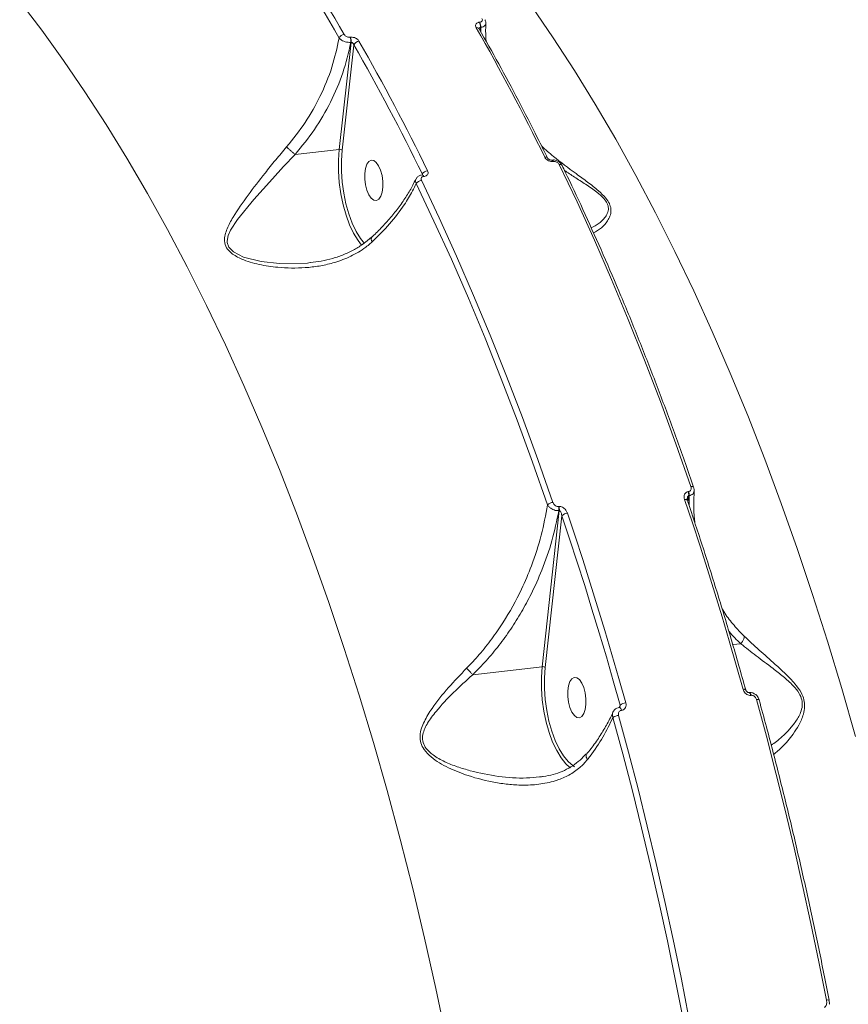
# Model space of a CAD drawing. Units: millimetres. Extents: x -1168 to 12011, y -772 to 8852.
# Drawn here: x 7375 to 7559, y 1335 to 1553 of the extents above; entities that cross this region are included whole.
import ezdxf

# ---------------------------------------------------------------- set-up
doc = ezdxf.new("R2010")
doc.units = ezdxf.units.MM
doc.layers.add('DiKom', color=7, linetype='Continuous')

msp = doc.modelspace()

# ---------------------------------------------------------------- linework, layer by layer
at = {"layer": 'DiKom', "color": 7, "linetype": 'Continuous', "lineweight": 15}
for p, q in [((7477.16, 1552.06), (7477.09, 1552.05)), ((7477.22, 1550.21), (7477.3, 1550.9)), ((7477.3, 1550.9), (7477.37, 1550.91)), ((7477.37, 1550.91), (7477.41, 1549.86)), ((7448.5, 1548.75), (7448.43, 1548.75)), ((7448.71, 1547.6), (7446.05, 1523.93)), ((7446.72, 1523.78), (7449.33, 1547.01)), ((7448.64, 1547.59), (7448.71, 1547.6)), ((7436.33, 1522.81), (7446.05, 1523.93)), ((7493.08, 1521.58), (7493.03, 1521.57)), ((7493.41, 1521.24), (7493.46, 1521.25)), ((7464.46, 1518.45), (7464.39, 1518.27)), ((7464.44, 1518.27), (7464.39, 1518.27)), ((7464.77, 1517.94), (7464.82, 1517.94)), ((7523.33, 1448.26), (7523.23, 1448.25)), ((7523.18, 1445.94), (7523.33, 1447.35)), ((7523.33, 1447.35), (7523.43, 1447.36)), ((7523.43, 1447.36), (7523.42, 1445.21)), ((7494.74, 1444.05), (7490.95, 1409.53)), ((7494.64, 1444.95), (7494.55, 1444.94)), ((7494.65, 1444.04), (7494.74, 1444.05)), ((7491.61, 1409.38), (7495.3, 1442.9)), ((7534.87, 1414.6), (7533.09, 1414.4)), ((7475.61, 1407.76), (7490.95, 1409.53)), ((7536.65, 1403.81), (7536.62, 1403.81)), ((7537.11, 1403.19), (7537.14, 1403.2)), ((7508.18, 1401.04), (7507.98, 1400.48)), ((7508.03, 1400.51), (7508, 1400.5)), ((7508.49, 1399.89), (7508.52, 1399.89)), ((7496.39, 1387.86), (7497.18, 1387.18))]:
    msp.add_line(p, q, dxfattribs=at)
at = {"layer": 'DiKom', "color": 7, "linetype": 'Continuous', "lineweight": 15, "flags": 128}
for points in [[(7375.43, 1556.62), (7380.3, 1550.26), (7385.12, 1543.61), (7389.86, 1536.67), (7394.54, 1529.46), (7399.15, 1521.97), (7403.68, 1514.21), (7408.12, 1506.2), (7412.48, 1497.93), (7416.75, 1489.42), (7420.92, 1480.68), (7425, 1471.7), (7428.97, 1462.51), (7432.84, 1453.11), (7436.6, 1443.5), (7440.25, 1433.7), (7443.78, 1423.72), (7447.19, 1413.56), (7450.48, 1403.23), (7453.64, 1392.75), (7456.67, 1382.13), (7459.57, 1371.37), (7462.34, 1360.48), (7464.97, 1349.47), (7467.47, 1338.36), (7469.82, 1327.16)], [(7560.22, 1394.08), (7557.19, 1404.71), (7554.03, 1415.19), (7550.74, 1425.51), (7547.33, 1435.67), (7543.8, 1445.65), (7540.15, 1455.45), (7536.39, 1465.06), (7532.53, 1474.46), (7528.55, 1483.66), (7524.48, 1492.63), (7520.3, 1501.38), (7516.03, 1509.89), (7511.67, 1518.15), (7507.23, 1526.17), (7502.7, 1533.92), (7498.1, 1541.41), (7493.42, 1548.63), (7488.67, 1555.56)], [(7439.69, 1498.91), (7439.05, 1498.8), (7432.86, 1498.69), (7428.81, 1499.13), (7424.9, 1500.13), (7422.68, 1501.25), (7421.67, 1502.3), (7421.32, 1503.35), (7421.31, 1503.65), (7421.54, 1504.89), (7422.07, 1506.09), (7423.59, 1508.42), (7427.2, 1512.87), (7431.29, 1517.42), (7433.77, 1520.11), (7436.32, 1522.81), (7436.32, 1522.81), (7436.32, 1522.81)], [(7446.05, 1523.93), (7445.89, 1521.58), (7445.89, 1519.12), (7446.07, 1516.62), (7446.41, 1514.12), (7446.92, 1511.69), (7447.58, 1509.39), (7448.36, 1507.27), (7449.27, 1505.37), (7450.26, 1503.75), (7451.04, 1502.76)], [(7451.64, 1503.14), (7450.8, 1504.2), (7449.84, 1505.78), (7448.96, 1507.61), (7448.19, 1509.67), (7447.56, 1511.91), (7447.07, 1514.26), (7446.73, 1516.68), (7446.56, 1519.11), (7446.56, 1521.5), (7446.72, 1523.78)], [(7451.88, 1519.72), (7451.72, 1518.59), (7451.73, 1517.34), (7451.89, 1516.07), (7452.21, 1514.89), (7452.65, 1513.88), (7453.17, 1513.13), (7453.74, 1512.71), (7454.31, 1512.64), (7454.83, 1512.93), (7455.26, 1513.56), (7455.57, 1514.47), (7455.73, 1515.6), (7455.72, 1516.85), (7455.55, 1518.12), (7455.24, 1519.31), (7454.8, 1520.31), (7454.27, 1521.06), (7453.7, 1521.49), (7453.13, 1521.56), (7452.61, 1521.26), (7452.18, 1520.64), (7451.88, 1519.72)], [(7494.72, 1520.6), (7498.66, 1512.31), (7502.51, 1503.83), (7506.29, 1495.17), (7509.98, 1486.33), (7513.58, 1477.33), (7517.09, 1468.17), (7520.51, 1458.85), (7523.83, 1449.39)], [(7463.1, 1516.37), (7467.03, 1508.09), (7470.87, 1499.63), (7474.64, 1490.99), (7478.32, 1482.17), (7481.91, 1473.19), (7485.42, 1464.05), (7488.83, 1454.75), (7492.14, 1445.31)], [(7493.34, 1445.87), (7490.02, 1455.33), (7486.6, 1464.65), (7483.09, 1473.81), (7479.49, 1482.81), (7475.8, 1491.65), (7472.03, 1500.31), (7468.17, 1508.79), (7464.24, 1517.09)], [(7524.44, 1449.22), (7524.41, 1449.27), (7524.35, 1449.33), (7524.25, 1449.37), (7524.13, 1449.39), (7523.99, 1449.4), (7523.83, 1449.39)], [(7523.05, 1446.32), (7523.04, 1446.35), (7522.98, 1446.41), (7522.88, 1446.46), (7522.76, 1446.49), (7522.61, 1446.49), (7522.44, 1446.48)], [(7522.44, 1446.48), (7524.16, 1441.37), (7525.85, 1436.21), (7527.5, 1431.02), (7529.13, 1425.79), (7530.73, 1420.52), (7532.31, 1415.22), (7533.85, 1409.89), (7535.36, 1404.52)], [(7495.3, 1442.9), (7497.01, 1437.8), (7498.69, 1432.66), (7500.35, 1427.47), (7501.97, 1422.26), (7503.57, 1417), (7505.14, 1411.72), (7506.68, 1406.4), (7508.18, 1401.04)], [(7509.45, 1401.53), (7507.94, 1406.9), (7506.39, 1412.23), (7504.82, 1417.53), (7503.22, 1422.8), (7501.59, 1428.03), (7499.93, 1433.22), (7498.25, 1438.37), (7496.53, 1443.49)], [(7490.95, 1409.53), (7490.78, 1407.18), (7490.78, 1404.72), (7490.96, 1402.22), (7491.31, 1399.72), (7491.81, 1397.29), (7492.47, 1394.99), (7493.26, 1392.86), (7494.16, 1390.97), (7495.16, 1389.35), (7496.22, 1388.04), (7496.39, 1387.86)], [(7498.07, 1387.42), (7497.81, 1387.59), (7496.73, 1388.53), (7495.69, 1389.8), (7494.73, 1391.38), (7493.85, 1393.21), (7493.09, 1395.27), (7492.45, 1397.51), (7491.96, 1399.86), (7491.63, 1402.28), (7491.45, 1404.71), (7491.45, 1407.1), (7491.61, 1409.38)], [(7496.77, 1405.32), (7496.61, 1404.19), (7496.62, 1402.94), (7496.79, 1401.67), (7497.1, 1400.49), (7497.54, 1399.48), (7498.07, 1398.73), (7498.64, 1398.31), (7499.2, 1398.24), (7499.73, 1398.53), (7500.16, 1399.16), (7500.46, 1400.07), (7500.62, 1401.2), (7500.61, 1402.45), (7500.45, 1403.72), (7500.13, 1404.9), (7499.69, 1405.91), (7499.17, 1406.66), (7498.6, 1407.08), (7498.03, 1407.15), (7497.51, 1406.86), (7497.08, 1406.23), (7496.77, 1405.32)], [(7535.95, 1404.4), (7535.94, 1404.43), (7535.88, 1404.48), (7535.79, 1404.51), (7535.67, 1404.53), (7535.53, 1404.53), (7535.36, 1404.52)], [(7536.62, 1403.81), (7536.63, 1403.81), (7536.74, 1403.79), (7536.85, 1403.71), (7536.95, 1403.58), (7537.04, 1403.4), (7537.11, 1403.19)], [(7536.65, 1403.81), (7536.66, 1403.81), (7536.77, 1403.79), (7536.87, 1403.71), (7536.98, 1403.58), (7537.07, 1403.41), (7537.14, 1403.2)], [(7538.93, 1402.18), (7538.9, 1402.22), (7538.84, 1402.26), (7538.75, 1402.29), (7538.64, 1402.3), (7538.49, 1402.3), (7538.33, 1402.29)], [(7538.33, 1402.29), (7540.52, 1394.18), (7542.63, 1386.01), (7544.68, 1377.78), (7546.65, 1369.49), (7548.55, 1361.14), (7550.38, 1352.74), (7552.14, 1344.29), (7553.82, 1335.8)], [(7508, 1400.5), (7508.01, 1400.5), (7508.12, 1400.48), (7508.23, 1400.41), (7508.33, 1400.28), (7508.42, 1400.1), (7508.49, 1399.89)], [(7508.03, 1400.51), (7508.04, 1400.51), (7508.15, 1400.49), (7508.25, 1400.41), (7508.36, 1400.28), (7508.45, 1400.1), (7508.52, 1399.89)], [(7506.61, 1398.32), (7508.79, 1390.23), (7510.9, 1382.08), (7512.94, 1373.86), (7514.91, 1365.59), (7516.81, 1357.26), (7518.63, 1348.88), (7520.38, 1340.45), (7522.06, 1331.98)], [(7523.33, 1332.28), (7521.65, 1340.77), (7519.89, 1349.22), (7518.07, 1357.62), (7516.16, 1365.97), (7514.19, 1374.26), (7512.15, 1382.49), (7510.03, 1390.66), (7507.85, 1398.77)]]:
    msp.add_lwpolyline(points, dxfattribs=at)
at = {"layer": 'DiKom', "color": 7, "linetype": 'Continuous', "lineweight": 15}
for centre, radius, start, end in [((7145.32, 1377.36), 347.39, 29.6737, 40.6001), ((7144.89, 1376.95), 346.62, 29.6737, 40.6001), ((7476.49, 1550.22), 0.631, 37.1882, 102.4382), ((7048.58, 1305.92), 492.93, 26.025, 29.7922), ((7475.29, 1551.13), 2.02, 353.4607, 27.1523), ((7475.36, 1551.14), 2.02, 353.4607, 27.1523), ((7447.32, 1547.94), 1.4, 96.7109, 154.2882), ((7446.63, 1547.82), 2.02, 353.4607, 27.1523), ((7446.7, 1547.83), 2.02, 353.4607, 27.1523), ((7450.6, 1546.47), 1.38, 96.2607, 157.0555), ((7022.56, 1302.68), 491.76, 26.025, 29.7922), ((7022.67, 1302.93), 492.93, 26.025, 29.7922), ((7446.19, 1523.02), 0.925, 54.9482, 98.3368), ((7491.69, 1521.65), 0.578, 34.9266, 105.9848), ((7492.97, 1521.12), 0.456, 15.3979, 82.9193), ((7493.02, 1521.12), 0.461, 15.6047, 81.8035), ((7494.88, 1520.04), 0.583, 35.3614, 105.6656), ((7464.33, 1517.81), 0.459, 15.5035, 82.3488), ((7464.38, 1517.82), 0.456, 15.3859, 82.9841), ((7465.76, 1517.73), 1.49, 95.6394, 151.386), ((7464.4, 1515.56), 1.53, 96.1015, 148.09), ((7521.18, 1447.57), 2.17, 354.2531, 18.4321), ((7521.27, 1447.58), 2.17, 354.2531, 18.4321), ((7493.53, 1443.89), 1.99, 95.3671, 134.3296), ((7492.49, 1444.25), 2.17, 354.2531, 18.4321), ((7492.58, 1444.27), 2.17, 354.2531, 18.4321), ((7496.69, 1441.57), 1.93, 94.7838, 136.158), ((7491.08, 1408.61), 0.931, 55.2453, 98.3449), ((7509.65, 1399.13), 2.41, 94.791, 127.3879), ((7508.09, 1396.21), 2.57, 95.3235, 124.9771), ((7554.06, 1334.99), 0.849, 67.2377, 106.7727)]:
    msp.add_arc(centre, radius, start, end, dxfattribs=at)
for points, knots in [([(7477.64, 1552.85), (7477.67, 1552.77), (7477.75, 1552.61), (7477.71, 1552.37), (7477.56, 1552.19), (7477.36, 1552.09), (7477.21, 1552.07), (7477.16, 1552.06)], [0, 0, 0, 0, 0.228829, 0.457847, 0.678514, 0.888362, 1, 1, 1, 1]), ([(7478.49, 1551.76), (7478.49, 1551.79), (7478.53, 1551.98), (7478.45, 1552.29), (7478.31, 1552.52), (7478.25, 1552.6)], [0, 0, 0, 0, 0.079572, 0.669459, 1, 1, 1, 1]), ([(7477.09, 1552.05), (7477.01, 1552.04), (7476.79, 1552.01), (7476.48, 1551.85), (7476.25, 1551.57), (7476.19, 1551.22), (7476.3, 1550.97), (7476.36, 1550.84)], [0, 0, 0, 0, 0.108297, 0.320433, 0.543062, 0.771568, 1, 1, 1, 1]), ([(7477.03, 1550.55), (7477.02, 1550.58), (7476.99, 1550.62), (7476.99, 1550.61), (7476.99, 1550.61)], [0, 0, 0, 0, 0.685375, 1, 1, 1, 1]), ([(7492.16, 1521.98), (7491.42, 1523.47), (7489.29, 1527.8), (7485.7, 1534.79), (7481.38, 1542.86), (7478.45, 1548.04), (7477, 1550.61)], [0, 0, 0, 0, 0.149891, 0.434762, 0.71965, 1, 1, 1, 1]), ([(7477.01, 1550.58), (7477.01, 1550.6), (7477.02, 1550.68), (7477.08, 1550.78), (7477.17, 1550.85), (7477.24, 1550.89), (7477.27, 1550.89), (7477.3, 1550.9)], [0, 0, 0, 0, 0.110277, 0.497086, 0.754318, 0.834901, 1, 1, 1, 1]), ([(7477.37, 1550.91), (7477.47, 1550.93), (7477.77, 1550.98), (7478.16, 1551.17), (7478.45, 1551.45), (7478.47, 1551.67), (7478.47, 1551.77)], [0, 0, 0, 0, 0.159562, 0.45953, 0.772597, 1, 1, 1, 1]), ([(7478.57, 1547.81), (7478.54, 1548.1), (7478.42, 1549.39), (7478.46, 1550.73), (7478.5, 1551.76)], [0, 0, 0, 0, 0.225285, 1, 1, 1, 1]), ([(7446.05, 1548.55), (7445.59, 1546.39), (7444.65, 1542.03), (7442.03, 1535.75), (7438.69, 1529.77), (7435.87, 1526.25), (7434.44, 1524.47)], [0, 0, 0, 0, 0.253607, 0.513976, 0.753973, 1, 1, 1, 1]), ([(7446.05, 1548.55), (7446.14, 1548.45), (7446.33, 1548.24), (7446.81, 1547.95), (7447.4, 1547.72), (7448.04, 1547.58), (7448.44, 1547.59), (7448.64, 1547.59)], [0, 0, 0, 0, 0.17004, 0.380803, 0.586698, 0.793115, 1, 1, 1, 1]), ([(7448.43, 1548.75), (7448.33, 1548.74), (7448.13, 1548.73), (7447.81, 1548.81), (7447.51, 1548.96), (7447.29, 1549.14), (7447.19, 1549.27), (7447.15, 1549.33)], [0, 0, 0, 0, 0.203966, 0.408012, 0.613522, 0.826536, 1, 1, 1, 1]), ([(7450.45, 1547.85), (7450.38, 1547.94), (7450.24, 1548.15), (7449.89, 1548.43), (7449.44, 1548.65), (7448.95, 1548.77), (7448.65, 1548.76), (7448.5, 1548.75)], [0, 0, 0, 0, 0.17418, 0.389583, 0.5958, 0.797879, 1, 1, 1, 1]), ([(7436.33, 1522.81), (7437.8, 1524.61), (7440.78, 1528.26), (7444.29, 1534.37), (7447.09, 1540.87), (7448.12, 1545.33), (7448.64, 1547.59)], [0, 0, 0, 0, 0.241968, 0.490139, 0.741777, 1, 1, 1, 1]), ([(7448.71, 1547.6), (7448.75, 1547.6), (7448.8, 1547.6), (7448.9, 1547.57), (7449.02, 1547.51), (7449.16, 1547.36), (7449.27, 1547.19), (7449.31, 1547.07), (7449.33, 1547.01)], [0, 0, 0, 0, 0.144506, 0.175482, 0.362559, 0.57102, 0.804678, 1, 1, 1, 1]), ([(7434.44, 1524.47), (7433.63, 1523.52), (7432, 1521.59), (7429.12, 1518.01), (7425.85, 1513.74), (7423, 1509.71), (7421.42, 1506.81), (7420.81, 1505.06), (7420.63, 1503.63), (7421.05, 1502.17), (7422.39, 1500.73), (7424.88, 1499.41), (7428.39, 1498.39), (7433.13, 1497.68), (7437.6, 1497.62), (7441.65, 1498.09), (7444.89, 1498.8), (7448.25, 1500.01), (7451.18, 1501.62), (7452.76, 1502.96), (7453.37, 1503.48)], [0, 0, 0, 0, 0.056355, 0.113614, 0.210372, 0.309985, 0.361981, 0.388303, 0.415339, 0.445739, 0.4741, 0.516799, 0.580234, 0.645297, 0.740562, 0.789479, 0.838846, 0.899362, 0.961363, 1, 1, 1, 1]), ([(7434.44, 1524.47), (7434.49, 1524.43), (7434.62, 1524.3), (7434.92, 1524.03), (7435.37, 1523.63), (7435.88, 1523.18), (7436.18, 1522.94), (7436.32, 1522.81)], [0, 0, 0, 0, 0.08731, 0.253616, 0.502411, 0.751205, 1, 1, 1, 1]), ([(7502.28, 1505.49), (7502.88, 1505.8), (7504, 1506.38), (7505.28, 1507.8), (7505.99, 1509.15), (7506.25, 1510.33), (7506.07, 1511.34), (7505.67, 1512.26), (7504.95, 1513.34), (7503.26, 1514.96), (7500.98, 1516.72), (7497.59, 1519.21), (7494.03, 1521.79), (7491.7, 1523.87), (7490.85, 1524.63)], [0, 0, 0, 0, 0.140183, 0.260497, 0.321329, 0.383631, 0.434244, 0.443889, 0.490506, 0.554054, 0.63813, 0.724438, 0.899094, 1, 1, 1, 1]), ([(7436.32, 1522.81), (7436.32, 1522.81), (7436.32, 1522.81), (7436.32, 1522.81), (7436.33, 1522.81), (7436.33, 1522.81)], [0, 0, 0, 0, 0.377337, 0.887601, 1, 1, 1, 1]), ([(7491.53, 1522.2), (7491.6, 1522.08), (7491.75, 1521.83), (7492.15, 1521.53), (7492.61, 1521.31), (7493.05, 1521.22), (7493.31, 1521.24), (7493.41, 1521.24)], [0, 0, 0, 0, 0.2150376, 0.4299703, 0.6447112, 0.8592201, 1, 1, 1, 1]), ([(7493.03, 1521.58), (7492.99, 1521.57), (7492.92, 1521.57), (7492.75, 1521.59), (7492.56, 1521.65), (7492.39, 1521.74), (7492.25, 1521.85), (7492.18, 1521.94), (7492.17, 1521.97), (7492.16, 1521.97)], [0, 0, 0, 0, 0.128671, 0.279478, 0.425765, 0.581633, 0.736959, 0.892023, 1, 1, 1, 1]), ([(7495.34, 1520.38), (7495.31, 1520.44), (7495.21, 1520.7), (7494.83, 1521.08), (7494.2, 1521.46), (7493.57, 1521.63), (7493.2, 1521.57), (7493.09, 1521.55)], [0, 0, 0, 0, 0.076631, 0.316352, 0.582627, 0.867983, 1, 1, 1, 1]), ([(7493.46, 1521.25), (7493.53, 1521.25), (7493.7, 1521.26), (7494, 1521.2), (7494.31, 1521.06), (7494.57, 1520.85), (7494.67, 1520.69), (7494.72, 1520.6)], [0, 0, 0, 0, 0.142268, 0.357092, 0.571553, 0.785714, 1, 1, 1, 1]), ([(7524.44, 1449.22), (7523.84, 1450.97), (7522.08, 1456.03), (7519.11, 1464.28), (7515.47, 1473.93), (7511.74, 1483.4), (7507.91, 1492.69), (7503.98, 1501.79), (7500.03, 1510.54), (7497.14, 1516.69), (7495.59, 1519.89), (7495.35, 1520.38)], [0, 0, 0, 0, 0.068842, 0.199657, 0.330478, 0.461303, 0.592132, 0.722966, 0.853805, 0.977766, 1, 1, 1, 1]), ([(7464.39, 1518.27), (7464.39, 1518.27), (7464.16, 1518.27), (7463.75, 1518.11), (7463.27, 1517.78), (7463.12, 1517.47), (7463.06, 1517.34)], [0, 0, 0, 0, 0.00128, 0.3943, 0.749776, 1, 1, 1, 1]), ([(7464.24, 1517.09), (7464.21, 1517.17), (7464.14, 1517.34), (7464.19, 1517.58), (7464.33, 1517.78), (7464.54, 1517.9), (7464.71, 1517.93), (7464.77, 1517.94)], [0, 0, 0, 0, 0.214286, 0.428447, 0.642908, 0.857732, 1, 1, 1, 1]), ([(7464.54, 1518.3), (7464.54, 1518.3), (7464.53, 1518.29), (7464.46, 1518.28), (7464.43, 1518.28)], [0, 0, 0, 0, 0.6273782, 1, 1, 1, 1]), ([(7464.46, 1518.45), (7464.47, 1518.4), (7464.5, 1518.34), (7464.49, 1518.29), (7464.48, 1518.28)], [0, 0, 0, 0, 0.804493, 1, 1, 1, 1]), ([(7464.82, 1517.94), (7464.92, 1517.96), (7465.16, 1518), (7465.47, 1518.18), (7465.69, 1518.47), (7465.76, 1518.83), (7465.66, 1519.09), (7465.62, 1519.21)], [0, 0, 0, 0, 0.14078, 0.355289, 0.57003, 0.784962, 1, 1, 1, 1]), ([(7495.89, 1519.26), (7496.62, 1518.78), (7498.13, 1517.76), (7500.59, 1516.21), (7502.84, 1514.67), (7504.54, 1513.22), (7505.22, 1512.24), (7505.57, 1511.41), (7505.66, 1510.51), (7505.27, 1509.46), (7504.37, 1508.26), (7503.14, 1507.2), (7502.16, 1506.79), (7501.77, 1506.63)], [0, 0, 0, 0, 0.105244, 0.221112, 0.338907, 0.422107, 0.48124, 0.493453, 0.558407, 0.639685, 0.724196, 0.89121, 1, 1, 1, 1]), ([(7462.99, 1517.35), (7462.79, 1516.9), (7462.23, 1515.68), (7461.01, 1513.64), (7459.37, 1511.24), (7457.46, 1508.85), (7455.42, 1506.57), (7453.92, 1505.13), (7453.21, 1504.45)], [0, 0, 0, 0, 0.102382, 0.28366, 0.466444, 0.650602, 0.835792, 1, 1, 1, 1]), ([(7453.37, 1503.48), (7454.69, 1504.79), (7457.37, 1507.45), (7460.25, 1511.27), (7462.08, 1514.26), (7462.83, 1515.82), (7463.1, 1516.37)], [0, 0, 0, 0, 0.318195, 0.643967, 0.875253, 1, 1, 1, 1]), ([(7463.03, 1517.32), (7463.03, 1517.32), (7462.93, 1517.2), (7462.92, 1516.86), (7463.04, 1516.54), (7463.1, 1516.37)], [0, 0, 0, 0, 0.003161, 0.50137, 1, 1, 1, 1]), ([(7453.18, 1504.49), (7452.62, 1504.01), (7451.45, 1502.99), (7449.42, 1501.73), (7447.14, 1500.63), (7444.67, 1499.79), (7442.17, 1499.19), (7440.49, 1498.98), (7439.7, 1498.89)], [0, 0, 0, 0, 0.150549, 0.316725, 0.489166, 0.665342, 0.842916, 1, 1, 1, 1]), ([(7453.37, 1503.48), (7453.35, 1503.51), (7453.3, 1503.62), (7453.19, 1503.88), (7453.12, 1504.21), (7453.2, 1504.35), (7453.25, 1504.42)], [0, 0, 0, 0, 0.0679, 0.265951, 0.645108, 1, 1, 1, 1]), ([(7523.23, 1448.25), (7523.17, 1448.24), (7522.96, 1448.21), (7522.66, 1448.02), (7522.4, 1447.65), (7522.29, 1447.12), (7522.39, 1446.71), (7522.44, 1446.48)], [0, 0, 0, 0, 0.079627, 0.275718, 0.470755, 0.710535, 1, 1, 1, 1]), ([(7523.83, 1449.39), (7523.87, 1449.24), (7523.93, 1448.97), (7523.86, 1448.64), (7523.7, 1448.41), (7523.5, 1448.29), (7523.37, 1448.27), (7523.33, 1448.26)], [0, 0, 0, 0, 0.30257, 0.534681, 0.725461, 0.9171, 1, 1, 1, 1]), ([(7523.43, 1447.36), (7523.51, 1447.37), (7523.78, 1447.43), (7524.15, 1447.61), (7524.48, 1447.95), (7524.53, 1448.25), (7524.56, 1448.41)], [0, 0, 0, 0, 0.124966, 0.41146, 0.686031, 1, 1, 1, 1]), ([(7524.56, 1448.4), (7524.56, 1448.6), (7524.56, 1448.88), (7524.45, 1449.14), (7524.42, 1449.22)], [0, 0, 0, 0, 0.720535, 1, 1, 1, 1]), ([(7524.71, 1441.36), (7524.67, 1441.79), (7524.49, 1443.48), (7524.43, 1445.83), (7524.54, 1447.78), (7524.58, 1448.4)], [0, 0, 0, 0, 0.1880751, 0.7374773, 1, 1, 1, 1]), ([(7494.55, 1444.94), (7494.46, 1444.94), (7494.29, 1444.94), (7494.02, 1445.04), (7493.76, 1445.22), (7493.53, 1445.48), (7493.4, 1445.71), (7493.35, 1445.85), (7493.34, 1445.87)], [0, 0, 0, 0, 0.167334, 0.334454, 0.509132, 0.713065, 0.957729, 1, 1, 1, 1]), ([(7523.06, 1446.32), (7523.05, 1446.34), (7523, 1446.46), (7522.99, 1446.61), (7523, 1446.66), (7523, 1446.67)], [0, 0, 0, 0, 0.1419516, 0.8508402, 1, 1, 1, 1]), ([(7523.01, 1446.68), (7523.02, 1446.77), (7523.04, 1446.95), (7523.11, 1447.15), (7523.2, 1447.27), (7523.26, 1447.33), (7523.31, 1447.34), (7523.33, 1447.35)], [0, 0, 0, 0, 0.3484287, 0.663587, 0.7940198, 0.913326, 1, 1, 1, 1]), ([(7535.95, 1404.4), (7535.43, 1406.25), (7533.93, 1411.62), (7531.35, 1420.41), (7528.18, 1430.72), (7525.4, 1439.34), (7523.66, 1444.5), (7523.05, 1446.32)], [0, 0, 0, 0, 0.129325, 0.375056, 0.620797, 0.866544, 1, 1, 1, 1]), ([(7492.14, 1445.31), (7491.73, 1443.07), (7490.89, 1438.57), (7488.85, 1432.31), (7486.09, 1425.81), (7483.1, 1420.38), (7479.83, 1415.62), (7477.16, 1412.24), (7475.2, 1410.18), (7474.25, 1409.18)], [0, 0, 0, 0, 0.173875, 0.350141, 0.488061, 0.692276, 0.79672, 0.901939, 1, 1, 1, 1]), ([(7475.61, 1407.76), (7476.61, 1408.78), (7478.65, 1410.84), (7481.44, 1414.22), (7484.05, 1417.83), (7486.42, 1421.62), (7488.77, 1425.97), (7491.11, 1431.22), (7493.26, 1437.41), (7494.19, 1441.82), (7494.65, 1444.04)], [0, 0, 0, 0, 0.099969, 0.203231, 0.307266, 0.413511, 0.520431, 0.660178, 0.828976, 1, 1, 1, 1]), ([(7492.14, 1445.31), (7492.16, 1445.28), (7492.27, 1445.09), (7492.56, 1444.76), (7493.06, 1444.41), (7493.59, 1444.17), (7494.13, 1444.03), (7494.48, 1444.04), (7494.65, 1444.04)], [0, 0, 0, 0, 0.03914, 0.268318, 0.466392, 0.643637, 0.819933, 1, 1, 1, 1]), ([(7496.53, 1443.49), (7496.52, 1443.52), (7496.44, 1443.74), (7496.24, 1444.11), (7495.87, 1444.52), (7495.47, 1444.79), (7495.05, 1444.96), (7494.78, 1444.95), (7494.64, 1444.95)], [0, 0, 0, 0, 0.0392374, 0.287234, 0.4951935, 0.6709996, 0.8353028, 1, 1, 1, 1]), ([(7494.74, 1444.05), (7494.77, 1444.05), (7494.81, 1444.05), (7494.91, 1444), (7495.02, 1443.88), (7495.13, 1443.66), (7495.23, 1443.35), (7495.28, 1443.09), (7495.3, 1442.93), (7495.3, 1442.9)], [0, 0, 0, 0, 0.055269, 0.109801, 0.243675, 0.417558, 0.651793, 0.951859, 1, 1, 1, 1]), ([(7535.62, 1416.27), (7535.42, 1416.46), (7534.44, 1417.42), (7532.83, 1419.33), (7531.33, 1421.21), (7530.75, 1422.38), (7530.67, 1422.53)], [0, 0, 0, 0, 0.103579, 0.519652, 0.93888, 1, 1, 1, 1]), ([(7532.18, 1417.51), (7532.23, 1417.44), (7533.01, 1416.37), (7533.97, 1415.46), (7534.87, 1414.6)], [0, 0, 0, 0, 0.064042, 1, 1, 1, 1]), ([(7534.87, 1414.6), (7535.02, 1414.78), (7535.31, 1415.12), (7535.54, 1415.65), (7535.62, 1416.03), (7535.62, 1416.21), (7535.62, 1416.27)], [0, 0, 0, 0, 0.325268, 0.650535, 0.892553, 1, 1, 1, 1]), ([(7542.12, 1390.14), (7542.76, 1390.66), (7544.09, 1391.73), (7546.09, 1394.09), (7547.72, 1396.57), (7548.68, 1398.6), (7549.05, 1400.57), (7548.9, 1402.23), (7548.17, 1404.02), (7546.72, 1405.99), (7544.72, 1408.02), (7542, 1410.49), (7538.84, 1413.26), (7536.7, 1415.26), (7535.62, 1416.27)], [0, 0, 0, 0, 0.132728, 0.277245, 0.358297, 0.440898, 0.487042, 0.526312, 0.565816, 0.618681, 0.689342, 0.761879, 0.879837, 1, 1, 1, 1]), ([(7534.87, 1414.6), (7534.87, 1414.6), (7534.87, 1414.6), (7534.87, 1414.6), (7534.87, 1414.6), (7534.87, 1414.6)], [0, 0, 0, 0, 0.296309, 0.689328, 1, 1, 1, 1]), ([(7534.87, 1414.6), (7535.98, 1413.73), (7538.21, 1411.96), (7541.45, 1409.56), (7544.25, 1407.37), (7546.27, 1405.61), (7547.75, 1403.84), (7548.45, 1402.23), (7548.52, 1400.73), (7548.02, 1398.98), (7546.89, 1397.16), (7545.03, 1394.97), (7543.15, 1393.19), (7541.97, 1392.44), (7541.58, 1392.2)], [0, 0, 0, 0, 0.129721, 0.261544, 0.33774, 0.4152, 0.469362, 0.508556, 0.547726, 0.595262, 0.682098, 0.771404, 0.926205, 1, 1, 1, 1]), ([(7474.25, 1409.18), (7472.89, 1407.77), (7470.13, 1404.9), (7466.98, 1400.98), (7465.08, 1397.95), (7464.22, 1395.92), (7463.88, 1394.3), (7464.04, 1392.65), (7464.88, 1390.99), (7466.35, 1389.51), (7468.22, 1388.23), (7470.94, 1386.79), (7475.08, 1385.17), (7479.67, 1384.01), (7483.81, 1383.44), (7487.17, 1383.28), (7490.71, 1383.5), (7494.05, 1384.26), (7496.94, 1385.51), (7499.21, 1387.03), (7500.41, 1388.37), (7500.95, 1388.98)], [0, 0, 0, 0, 0.091327, 0.184875, 0.239019, 0.266439, 0.294656, 0.321057, 0.347518, 0.383037, 0.418045, 0.453627, 0.526832, 0.625927, 0.676842, 0.728237, 0.790386, 0.854059, 0.904638, 0.956677, 1, 1, 1, 1]), ([(7474.25, 1409.18), (7474.3, 1409.13), (7474.46, 1408.97), (7474.78, 1408.64), (7475.22, 1408.19), (7475.48, 1407.9), (7475.61, 1407.76)], [0, 0, 0, 0, 0.107447, 0.349465, 0.674732, 1, 1, 1, 1]), ([(7490.37, 1385.18), (7489.42, 1385.08), (7486.47, 1384.77), (7481.28, 1385.14), (7476.14, 1386.18), (7472.18, 1387.36), (7469.38, 1388.45), (7467.03, 1389.79), (7465.35, 1391.24), (7464.53, 1392.73), (7464.44, 1394.19), (7464.83, 1395.56), (7465.3, 1396.49), (7466.11, 1397.87), (7467.92, 1400.26), (7471.26, 1403.84), (7474.16, 1406.45), (7475.61, 1407.76)], [0, 0, 0, 0, 0.062554, 0.194747, 0.327129, 0.389175, 0.451258, 0.512807, 0.556409, 0.587839, 0.619193, 0.650961, 0.682935, 0.688166, 0.757698, 0.878821, 1, 1, 1, 1]), ([(7475.61, 1407.76), (7475.61, 1407.76), (7475.61, 1407.76), (7475.61, 1407.76), (7475.61, 1407.76), (7475.61, 1407.76)], [0, 0, 0, 0, 0.422823, 0.774574, 1, 1, 1, 1]), ([(7535.36, 1404.52), (7535.41, 1404.38), (7535.51, 1404.08), (7535.82, 1403.68), (7536.22, 1403.38), (7536.67, 1403.19), (7536.96, 1403.19), (7537.11, 1403.19)], [0, 0, 0, 0, 0.189034, 0.404527, 0.606852, 0.803372, 1, 1, 1, 1]), ([(7536.62, 1403.81), (7536.62, 1403.81), (7536.61, 1403.8), (7536.54, 1403.81), (7536.44, 1403.84), (7536.31, 1403.9), (7536.17, 1404.01), (7536.05, 1404.17), (7535.97, 1404.31), (7535.96, 1404.39), (7535.96, 1404.4)], [0, 0, 0, 0, 0.014223, 0.161844, 0.282439, 0.408726, 0.560714, 0.735985, 0.938822, 1, 1, 1, 1]), ([(7538.91, 1402.17), (7538.85, 1402.36), (7538.7, 1402.81), (7538.2, 1403.37), (7537.54, 1403.74), (7536.99, 1403.86), (7536.71, 1403.8), (7536.66, 1403.79)], [0, 0, 0, 0, 0.1994226, 0.4663731, 0.7118636, 0.9415847, 1, 1, 1, 1]), ([(7537.14, 1403.2), (7537.24, 1403.2), (7537.44, 1403.2), (7537.74, 1403.07), (7538.02, 1402.86), (7538.23, 1402.59), (7538.3, 1402.38), (7538.33, 1402.29)], [0, 0, 0, 0, 0.1951513, 0.3900918, 0.5932741, 0.8111156, 1, 1, 1, 1]), ([(7508.01, 1400.49), (7507.82, 1400.46), (7507.42, 1400.39), (7506.91, 1400.01), (7506.7, 1399.64), (7506.61, 1399.47)], [0, 0, 0, 0, 0.301867, 0.671685, 1, 1, 1, 1]), ([(7508.12, 1400.58), (7508.12, 1400.58), (7508.11, 1400.53), (7508.07, 1400.53), (7508.09, 1400.51), (7508.03, 1400.51), (7508.03, 1400.51)], [0, 0, 0, 0, 0.037857, 0.487727, 0.97948, 1, 1, 1, 1]), ([(7508.18, 1401.04), (7508.19, 1400.95), (7508.19, 1400.8), (7508.14, 1400.65), (7508.11, 1400.58)], [0, 0, 0, 0, 0.575092, 1, 1, 1, 1]), ([(7508.52, 1399.89), (7508.58, 1399.91), (7508.8, 1399.94), (7509.13, 1400.13), (7509.41, 1400.5), (7509.54, 1401), (7509.48, 1401.35), (7509.45, 1401.53)], [0, 0, 0, 0, 0.093152, 0.303896, 0.530227, 0.765188, 1, 1, 1, 1]), ([(7554.39, 1335.77), (7554.01, 1337.73), (7552.9, 1343.41), (7550.97, 1352.75), (7548.55, 1363.77), (7546.01, 1374.69), (7543.34, 1385.52), (7540.97, 1394.67), (7539.47, 1400.19), (7538.93, 1402.18)], [0, 0, 0, 0, 0.086466, 0.250752, 0.415043, 0.579337, 0.743632, 0.90793, 1, 1, 1, 1]), ([(7506.59, 1399.47), (7506.55, 1399.38), (7506.17, 1398.43), (7505.19, 1396.6), (7503.63, 1394), (7502.14, 1391.85), (7501.09, 1390.58), (7500.75, 1390.16)], [0, 0, 0, 0, 0.030476, 0.308619, 0.586888, 0.864977, 1, 1, 1, 1]), ([(7500.95, 1388.98), (7501.15, 1389.24), (7502.41, 1390.88), (7504.53, 1394), (7505.91, 1396.86), (7506.61, 1398.32)], [0, 0, 0, 0, 0.084988, 0.533467, 1, 1, 1, 1]), ([(7506.61, 1399.47), (7506.55, 1399.29), (7506.43, 1398.93), (7506.55, 1398.53), (7506.61, 1398.32)], [0, 0, 0, 0, 0.485984, 1, 1, 1, 1]), ([(7507.85, 1398.77), (7507.83, 1398.89), (7507.79, 1399.13), (7507.87, 1399.47), (7508.07, 1399.73), (7508.29, 1399.86), (7508.44, 1399.88), (7508.49, 1399.89)], [0, 0, 0, 0, 0.233656, 0.467323, 0.69556, 0.908711, 1, 1, 1, 1]), ([(7500.63, 1390.28), (7500.55, 1390.17), (7500.05, 1389.51), (7498.95, 1388.52), (7497.3, 1387.3), (7495.42, 1386.34), (7493.39, 1385.66), (7491.68, 1385.28), (7490.65, 1385.17), (7490.37, 1385.14)], [0, 0, 0, 0, 0.034982, 0.209049, 0.389291, 0.572505, 0.753748, 0.933975, 1, 1, 1, 1]), ([(7500.95, 1388.98), (7500.94, 1389), (7500.83, 1389.18), (7500.68, 1389.51), (7500.63, 1389.91), (7500.74, 1390.08), (7500.8, 1390.16)], [0, 0, 0, 0, 0.04503, 0.363513, 0.70627, 1, 1, 1, 1]), ([(7553.82, 1335.8), (7553.85, 1335.52), (7553.9, 1335.12), (7553.77, 1334.64), (7553.62, 1334.39), (7553.44, 1334.25), (7553.32, 1334.22), (7553.27, 1334.21)], [0, 0, 0, 0, 0.429975, 0.625773, 0.788121, 0.905263, 1, 1, 1, 1]), ([(7554.44, 1334.87), (7554.45, 1334.92), (7554.49, 1335.22), (7554.42, 1335.52), (7554.36, 1335.77)], [0, 0, 0, 0, 0.178513, 1, 1, 1, 1])]:
    msp.add_open_spline(points, degree=3, knots=knots, dxfattribs=at)

doc.saveas('drawing.dxf')
